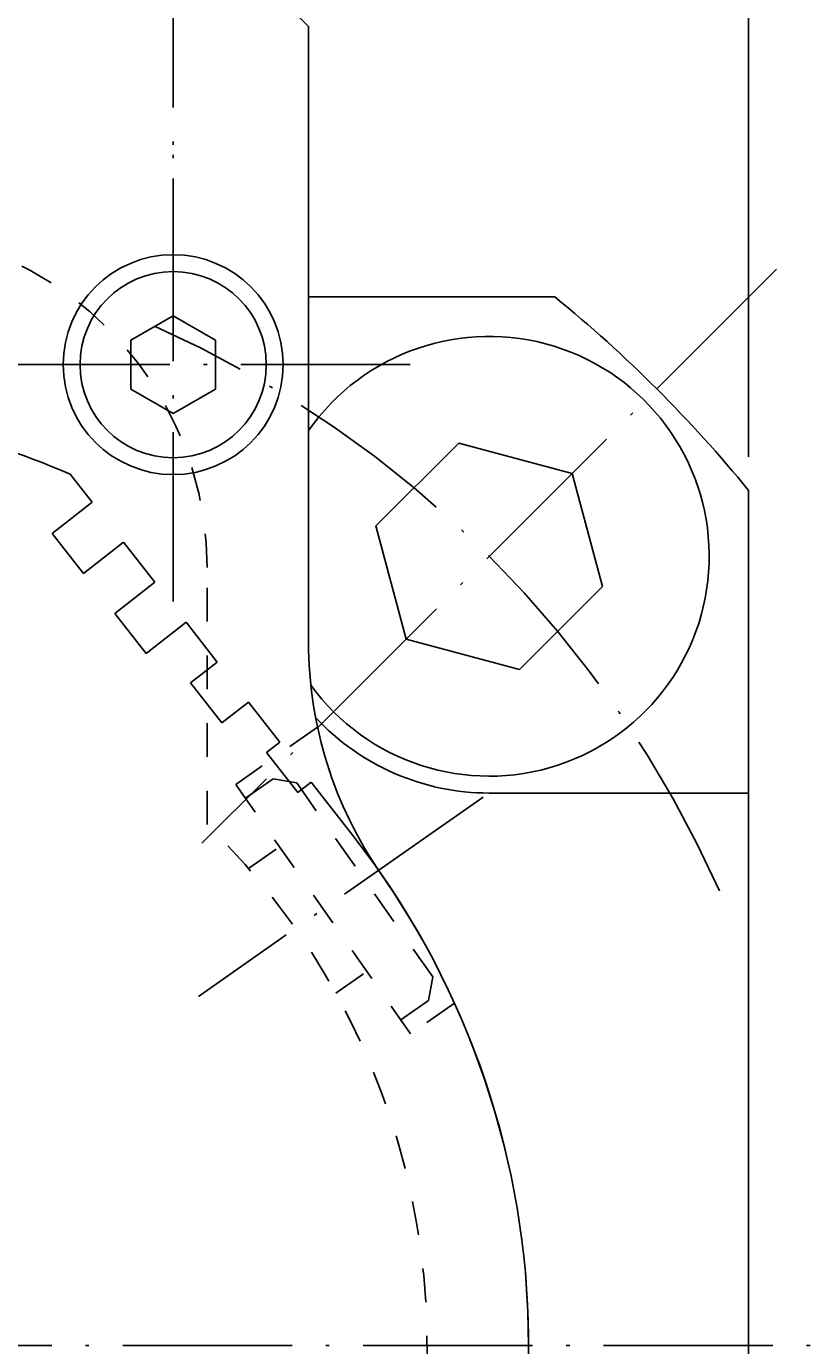
# Model space of a CAD drawing. Extents: x 0 to 572, y 0 to 403.
# Drawn here: x 81 to 104, y 276 to 315 of the extents above; entities that cross this region are included whole.
import ezdxf

# ---------------------------------------------------------------- set-up
doc = ezdxf.new("R2010")
doc.units = 0
doc.header["$LTSCALE"] = 10
doc.header["$PDMODE"] = 1
for name, pattern in [('CENTER', [0.7, 0.5, -0.1, 0, -0.1]), ('CENTERS', [0.7, 0.5, -0.1, 0, -0.1]), ('HIDDEN', [0.2, 0.1, -0.1]), ('PHANTOM', [0.7, 0.4, -0.1, 0, -0.1, 0, -0.1])]:
    doc.linetypes.add(name, pattern=pattern)
doc.layers.get('0').update_dxf_attribs({"linetype": 'CONTINUOUS'})
doc.layers.get('DEFPOINTS').update_dxf_attribs({"linetype": 'CONTINUOUS'})
doc.layers.add('K-1', color=7, linetype='CONTINUOUS')
doc.layers.add('SUNPO', color=1, linetype='CONTINUOUS')
doc.styles.add('K1', font='SSE', dxfattribs={"width": 0.8, "bigfont": 'BIGFONT'})
doc.dimstyles.get("Standard").update_dxf_attribs({"dimtxt": 0.18, "dimasz": 0.18, "dimexe": 0.18, "dimexo": 0.0625, "dimgap": 0.09, "dimtad": 0, "dimtih": 1, "dimtoh": 1, "dimzin": 0, "dimcen": 0.09, "dimazin": 3, "dimtfac": 1, "dimtofl": 0, "dimtmove": 0, "dimatfit": 3})

# ---------------------------------------------------------------- blocks, each defined once
blk = doc.blocks.new('_OPEN30')
at = {"color": 7, "linetype": 'BYBLOCK'}
for p, q in [((-1, 0.268), (0, 0)), ((0, 0), (-1, -0.268))]:
    blk.add_line(p, q, dxfattribs=at)
at = {"color": 0, "linetype": 'BYBLOCK'}
blk.add_line((0, 0), (-1, 0), dxfattribs=at)
blk = doc.blocks.new('*U197')
at = {"layer": 'SUNPO', "color": 7, "linetype": 'BYBLOCK', "style": 'K1', "width": 0.8}
blk.add_text('62', height=4, dxfattribs=at).set_placement((68.815, 373.518))
blk = doc.blocks.new('*D119')
at = {"layer": 'DEFPOINTS', "color": 0}
for p in [(102.482, 372.018), (40.482, 301.736), (102.482, 301.736)]:
    blk.add_point(p, dxfattribs=at)
at = {"layer": 'SUNPO', "color": 1}
for p, q in [((40.482, 302.736), (40.482, 373.018)), ((102.482, 302.736), (102.482, 373.018)), ((43.482, 372.018), (99.482, 372.018))]:
    blk.add_line(p, q, dxfattribs=at)
at = {"layer": 'K-1', "color": 0, "linetype": 'BYBLOCK'}
blk.add_blockref('*U197', (0, 0), dxfattribs=at)
at = {"layer": 'SUNPO', "color": 1, "xscale": 3, "yscale": 3, "zscale": 3, "rotation": 180}
blk.add_blockref('_OPEN30', (40.482, 372.018), dxfattribs=at)
at = {"layer": 'SUNPO', "color": 1, "xscale": 3, "yscale": 3, "zscale": 3}
blk.add_blockref('_OPEN30', (102.482, 372.018), dxfattribs=at)

msp = doc.modelspace()

# ---------------------------------------------------------------- linework, layer by layer
at = {"layer": 'K-1', "color": 2, "linetype": 'CENTER'}
for p, q in [((85.482, 346.457), (85.482, 309.032)), ((103.302, 308.277), (86.331, 291.306)), ((94.639, 292.672), (86.226, 286.781))]:
    msp.add_line(p, q, dxfattribs=at)
at = {"layer": 'K-1', "color": 2, "linetype": 'CENTERS'}
for p, q in [((85.482, 298.457), (85.482, 312.457)), ((92.482, 305.457), (78.482, 305.457)), ((34.295, 276.457), (108.669, 276.457))]:
    msp.add_line(p, q, dxfattribs=at)
at = {"layer": 'K-1', "color": 3, "linetype": 'HIDDEN'}
for p, q in [((89.747, 294.74), (87.332, 293.049)), ((92.494, 285.676), (87.332, 293.049)), ((88.438, 293.213), (87.618, 292.639)), ((89.134, 293.09), (88.438, 293.213)), ((93.149, 287.356), (89.134, 293.09)), ((87.706, 290.564), (88.622, 291.206)), ((90.287, 286.878), (91.203, 287.519)), ((93.026, 286.66), (93.149, 287.356)), ((93.026, 286.66), (92.207, 286.086)), ((93.791, 286.584), (92.494, 285.676))]:
    msp.add_line(p, q, dxfattribs=at)
at = {"layer": 'K-1', "color": 0, "linetype": 'BYBLOCK'}
msp.add_lwpolyline([(52.175, 261.373, -0.32841), (51.345, 290.412, 0.152677), (53.482, 297.248), (53.482, 315.457), (54.482, 316.457), (88.482, 316.457), (89.482, 315.457), (89.482, 297.248, 0.152677), (91.619, 290.412, -0.32841), (90.788, 261.373), (82.442, 250.692, -0.203861), (60.521, 250.692), (52.175, 261.374)], format="xyb", dxfattribs=at)
at = {"layer": 'K-1', "color": 3, "linetype": 'HIDDEN'}
msp.add_lwpolyline([(86.482, 291.86), (86.482, 299.457, 0.294813), (80.596, 308.571, 0.645753), (62.367, 308.571, 0.294813), (56.482, 299.457), (56.482, 291.86)], format="xyb", dxfattribs=at)
at = {"layer": 'K-1', "color": 6, "linetype": 'BYBLOCK'}
for points in [[(89.482, 307.457), (96.76, 307.457, -0.050702), (102.482, 301.736), (102.482, 251.179, -0.050702), (96.76, 245.457), (46.203, 245.457, -0.050702), (40.482, 251.179), (40.482, 301.736, -0.050702), (46.203, 307.457), (53.482, 307.457)], [(89.689, 295.026, 0.208412), (94.816, 292.792), (102.482, 292.792)]]:
    msp.add_lwpolyline(points, format="xyb", dxfattribs=at)
for points in [[(86.732, 304.735), (85.482, 304.014), (84.232, 304.735), (84.232, 306.179), (85.482, 306.9), (86.732, 306.179)], [(95.713, 296.446), (92.367, 297.342), (91.47, 300.688), (93.92, 303.138), (97.266, 302.241), (98.162, 298.895)]]:
    msp.add_lwpolyline(points, close=True, dxfattribs=at)
at = {"layer": 'K-1', "color": 5, "linetype": 'PHANTOM'}
msp.add_lwpolyline([(77.919, 303.707, -0.042585), (82.442, 302.223), (83.092, 301.391), (81.91, 300.467), (82.834, 299.285), (84.016, 300.209), (84.939, 299.027), (83.757, 298.103), (84.681, 296.921), (85.863, 297.845), (86.786, 296.663), (85.998, 296.047), (86.922, 294.865), (87.71, 295.481), (88.633, 294.299), (88.239, 293.991), (89.163, 292.809), (89.557, 293.117), (90.788, 291.541, -0.344328), (90.788, 261.373)], format="xyb", dxfattribs=at)
at = {"layer": 'K-1', "color": 0, "linetype": 'BYBLOCK'}
msp.add_circle((85.482, 305.457), 3.25, dxfattribs=at)
at = {"layer": 'K-1', "color": 6, "linetype": 'BYBLOCK'}
msp.add_circle((85.482, 305.457), 2.75, dxfattribs=at)
at = {"layer": 'K-1', "color": 2, "linetype": 'CENTER'}
msp.add_arc((71.482, 276.457), 33, 24.0486, 65.9514, dxfattribs=at)
at = {"layer": 'K-1', "color": 6, "linetype": 'BYBLOCK'}
msp.add_arc((94.816, 299.792), 6.5, 215.8626, 145.1545, dxfattribs=at)
at = {"layer": 'K-1', "color": 3, "linetype": 'HIDDEN'}
msp.add_arc((71.482, 276.457), 21.5, 134.2407, 45.7593, dxfattribs=at)

# ---------------------------------------------------------------- dimensions: what is measured, and where the dimension line sits
at = {"layer": 'SUNPO'}
dim = msp.add_linear_dim(base=(102.482, 372.018), p1=(40.482, 301.736), p2=(102.482, 301.736), dimstyle='Standard', dxfattribs=at)
dim.commit()
dim.dimension.update_dxf_attribs({"geometry": '*D119', "text_midpoint": (71.482, 375.518)})

doc.saveas('drawing.dxf')
